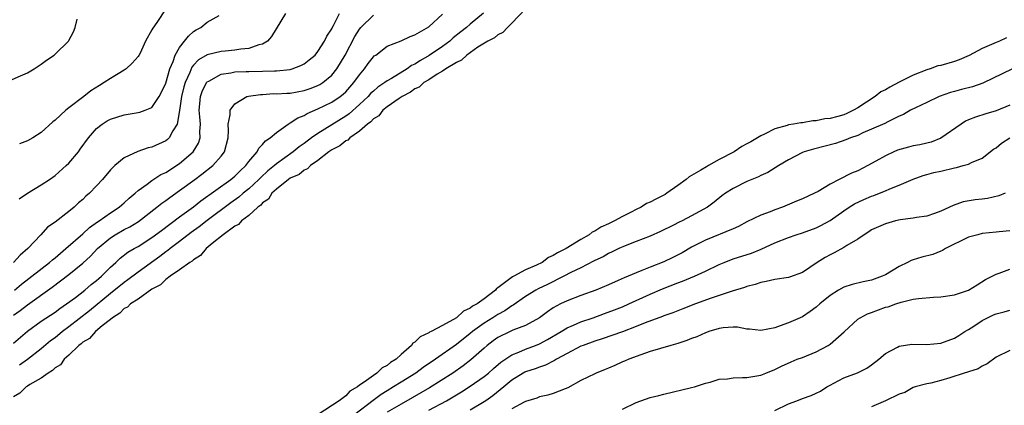
# Model space of a CAD drawing. Units: inches. Extents: x 2526000 to 2529000, y 1557000 to 1560000.
# Drawn here: x 2526072 to 2526214, y 1558556 to 1558612 of the extents above; entities that cross this region are included whole.
import ezdxf

# ---------------------------------------------------------------- set-up
doc = ezdxf.new("R2010")
doc.units = ezdxf.units.IN
doc.header["$MEASUREMENT"] = 0
doc.layers.add('LD25261557_2ft', color=161, linetype='Continuous')

msp = doc.modelspace()

# ---------------------------------------------------------------- linework, layer by layer
at = {"layer": 'LD25261557_2ft'}
for points, elevation in [([(2526145, 1558613.66), (2526143, 1558611.6), (2526142.37, 1558611), (2526141.73, 1558610.27), (2526141, 1558609.93), (2526140.5, 1558609.5), (2526139.54, 1558609), (2526138.12, 1558608.12), (2526136.5, 1558607), (2526135.75, 1558606.25), (2526135, 1558605.93), (2526133.48, 1558605), (2526133, 1558604.67), (2526132.24, 1558604.24), (2526131, 1558603.42), (2526130.3, 1558603), (2526129.64, 1558602.36), (2526129, 1558602.09), (2526128.39, 1558601.61), (2526127.15, 1558601), (2526126.71, 1558600.71), (2526125, 1558599.5), (2526124.38, 1558599), (2526123.78, 1558598.22), (2526123, 1558597.75), (2526122.66, 1558597.34), (2526122.16, 1558597), (2526121, 1558595.97), (2526119.58, 1558595), (2526119.31, 1558594.69), (2526119, 1558594.58), (2526118.15, 1558593.85), (2526117, 1558593.28), (2526116.59, 1558593), (2526115, 1558591.76), (2526113.9, 1558591), (2526113.47, 1558590.53), (2526113, 1558590.36), (2526112.26, 1558589.74), (2526111, 1558589.19), (2526110.72, 1558589), (2526109, 1558587.6), (2526108.35, 1558587), (2526107.83, 1558586.17), (2526107, 1558585.61), (2526106.72, 1558585.28), (2526106.32, 1558585), (2526105, 1558583.79), (2526103.95, 1558583), (2526103.52, 1558582.48), (2526103, 1558582.23), (2526101.31, 1558581), (2526099.73, 1558579.73), (2526098.85, 1558579), (2526098.01, 1558577.99), (2526097, 1558577.39), (2526096.81, 1558577.19), (2526096.48, 1558577), (2526095, 1558575.91), (2526093.65, 1558575), (2526093, 1558574.51), (2526092.24, 1558573.76), (2526091, 1558573.11), (2526089, 1558571.7), (2526087.92, 1558571), (2526087.47, 1558570.53), (2526087, 1558570.33), (2526086.35, 1558569.65), (2526085.28, 1558569), (2526085, 1558568.76), (2526083.83, 1558567.83), (2526082.84, 1558567), (2526081.98, 1558566.02), (2526081, 1558565.48), (2526080.76, 1558565.24), (2526080.43, 1558565), (2526079, 1558563.61), (2526078.34, 1558563), (2526077.79, 1558562.21), (2526077, 1558561.74), (2526076.63, 1558561.37), (2526076, 1558561), (2526075, 1558560.27), (2526073.35, 1558559.35), (2526073, 1558559.12), (2526072.83, 1558559), (2526071.91, 1558558.09), (2526071, 1558557.57)], 6776), ([(2526093, 1558613.66), (2526091.69, 1558611.69), (2526091.11, 1558610.89), (2526091, 1558610.62), (2526090.08, 1558609), (2526089.28, 1558607.28), (2526089.09, 1558606.91), (2526089, 1558606.8), (2526088.16, 1558605.84), (2526087.26, 1558605), (2526087, 1558604.82), (2526085, 1558603.6), (2526084.09, 1558603), (2526083.4, 1558602.6), (2526082.16, 1558601.84), (2526081.15, 1558601), (2526079, 1558599.37), (2526078.55, 1558599), (2526077, 1558597.57), (2526076.68, 1558597.32), (2526075, 1558595.77), (2526073.77, 1558595), (2526073, 1558594.58), (2526071.86, 1558594.14)], 6762), ([(2526069, 1558602.7), (2526072, 1558604), (2526073, 1558604.4), (2526074, 1558605), (2526075, 1558605.66), (2526075.75, 1558606.25), (2526076.88, 1558607), (2526077, 1558607.1), (2526078.94, 1558609), (2526079, 1558609.09), (2526079.67, 1558610.33), (2526079.91, 1558611), (2526080.18, 1558612.18)], 6760), ([(2526110.29, 1558613), (2526108.3, 1558609.7), (2526107.71, 1558609), (2526107, 1558608.58), (2526106.47, 1558608.47), (2526105, 1558607.94), (2526103.85, 1558607.85), (2526103, 1558607.68), (2526101.57, 1558607.57), (2526101, 1558607.5), (2526099, 1558607.03), (2526097.72, 1558606.28), (2526097, 1558605.52), (2526096.76, 1558605.24), (2526096.46, 1558604.46), (2526095.79, 1558603), (2526095.62, 1558602.38), (2526095.28, 1558601), (2526095, 1558598.99), (2526094.66, 1558597), (2526094.03, 1558596.03), (2526093.49, 1558595), (2526093.24, 1558594.76), (2526093, 1558594.58), (2526091, 1558593.68), (2526090.44, 1558593.56), (2526088.95, 1558593.05), (2526087, 1558592.15), (2526085.62, 1558591), (2526085, 1558590.38), (2526083.85, 1558589), (2526083, 1558588.06), (2526081.98, 1558587), (2526081.44, 1558586.56), (2526081, 1558586.12), (2526080.4, 1558585.6), (2526079.75, 1558585), (2526079, 1558584.37), (2526077, 1558582.8), (2526075.91, 1558582.09), (2526074.95, 1558581), (2526073.07, 1558579), (2526071.95, 1558578.05), (2526070.99, 1558577)], 6766), ([(2526071, 1558565.34), (2526073, 1558567.05), (2526075, 1558568.49), (2526077, 1558569.83), (2526077.67, 1558570.33), (2526078.67, 1558571), (2526079.95, 1558571.95), (2526081.31, 1558573), (2526082.21, 1558573.79), (2526083, 1558574.38), (2526083.32, 1558574.68), (2526083.72, 1558575), (2526085, 1558576.3), (2526085.77, 1558577), (2526086.4, 1558577.6), (2526087.53, 1558578.47), (2526088.43, 1558579), (2526089, 1558579.32), (2526091, 1558580.62), (2526092.36, 1558581.64), (2526095, 1558583.59), (2526097, 1558585.05), (2526098.09, 1558585.91), (2526102.41, 1558589), (2526103, 1558589.5), (2526103.75, 1558590.25), (2526104.57, 1558591), (2526105, 1558591.59), (2526106.21, 1558593), (2526106.46, 1558593.54), (2526107, 1558594.04), (2526107.42, 1558594.58), (2526108.08, 1558595), (2526109, 1558595.79), (2526110.69, 1558597), (2526111, 1558597.17), (2526112.07, 1558597.93), (2526113, 1558598.27), (2526113.44, 1558598.56), (2526115, 1558599.23), (2526117, 1558600.2), (2526118.19, 1558601), (2526118.65, 1558601.35), (2526119, 1558601.68), (2526120.2, 1558603), (2526121, 1558604.15), (2526121.74, 1558605), (2526122.25, 1558605.75), (2526123, 1558606.72), (2526123.14, 1558606.86), (2526123.37, 1558607), (2526125, 1558608.29), (2526127, 1558609.05), (2526128.31, 1558609.69), (2526129, 1558609.92), (2526131, 1558611.09), (2526133, 1558612.89)], 6772), ([(2526071, 1558569.38), (2526071.94, 1558570.06), (2526073, 1558570.85), (2526076.6, 1558573.4), (2526079, 1558575.23), (2526081, 1558576.89), (2526082.1, 1558577.9), (2526083.12, 1558579), (2526085, 1558580.57), (2526085.69, 1558581), (2526087, 1558581.74), (2526087.83, 1558582.17), (2526089.07, 1558582.93), (2526091.72, 1558585), (2526092.42, 1558585.58), (2526093, 1558585.97), (2526093.59, 1558586.41), (2526095, 1558587.38), (2526097.2, 1558589), (2526098.22, 1558589.78), (2526099.8, 1558591), (2526101, 1558592.36), (2526101.47, 1558593), (2526102, 1558595), (2526102.09, 1558596.09), (2526102.02, 1558597), (2526102.33, 1558598.33), (2526102.32, 1558599), (2526103, 1558599.94), (2526104.74, 1558601), (2526104.94, 1558601.06), (2526106.69, 1558601.31), (2526107, 1558601.31), (2526108.59, 1558601.41), (2526109, 1558601.4), (2526110.51, 1558601.49), (2526111, 1558601.5), (2526113, 1558601.85), (2526113.86, 1558602.14), (2526115, 1558602.59), (2526115.27, 1558602.73), (2526115.69, 1558603), (2526117, 1558604.1), (2526117.74, 1558605), (2526118.91, 1558607), (2526120.31, 1558609.69), (2526121, 1558610.76), (2526121.2, 1558611), (2526123, 1558612.74)], 6770), ([(2526071.12, 1558573), (2526072.15, 1558573.85), (2526076.2, 1558577), (2526076.62, 1558577.38), (2526077, 1558577.67), (2526078.56, 1558579), (2526081, 1558581.13), (2526081.96, 1558582.04), (2526083.14, 1558582.86), (2526083.37, 1558583), (2526085, 1558584.16), (2526086.29, 1558585), (2526086.66, 1558585.34), (2526087, 1558585.62), (2526087.7, 1558586.3), (2526088.58, 1558587), (2526089, 1558587.38), (2526090.33, 1558588.33), (2526091, 1558588.84), (2526092.3, 1558589.7), (2526093, 1558590.02), (2526095, 1558591.31), (2526096.94, 1558593), (2526097.73, 1558594.27), (2526097.99, 1558595), (2526097.93, 1558595.93), (2526098.01, 1558597), (2526097.93, 1558598.07), (2526097.82, 1558599), (2526097.93, 1558599.93), (2526098.03, 1558601), (2526098.28, 1558601.72), (2526098.9, 1558603), (2526099, 1558603.12), (2526099.24, 1558603.24), (2526101, 1558604.23), (2526102.42, 1558604.42), (2526103, 1558604.56), (2526104.6, 1558604.6), (2526105, 1558604.63), (2526107, 1558604.65), (2526108.72, 1558604.72), (2526109, 1558604.71), (2526111, 1558604.92), (2526111.29, 1558605), (2526112.53, 1558605.47), (2526113, 1558605.72), (2526113.72, 1558606.28), (2526114.57, 1558607), (2526115, 1558607.51), (2526115.92, 1558609), (2526116.28, 1558609.72), (2526117, 1558610.79), (2526117.07, 1558610.93), (2526117.25, 1558611.25), (2526118.13, 1558613)], 6768), ([(2526071.79, 1558586.21), (2526073, 1558587.03), (2526075, 1558588.21), (2526076.18, 1558589), (2526077, 1558589.59), (2526078.6, 1558591), (2526079, 1558591.38), (2526080.37, 1558593), (2526080.64, 1558593.36), (2526081.81, 1558595), (2526083, 1558596.35), (2526083.81, 1558597), (2526084.54, 1558597.46), (2526085, 1558597.72), (2526087, 1558598.35), (2526089, 1558598.67), (2526089.27, 1558598.73), (2526090.01, 1558599), (2526091, 1558599.43), (2526092.05, 1558601), (2526092.38, 1558601.62), (2526093, 1558602.94), (2526093.58, 1558605), (2526094.05, 1558606.05), (2526094.37, 1558607), (2526095, 1558608.08), (2526095.72, 1558609), (2526096.27, 1558609.73), (2526097, 1558610.39), (2526097.37, 1558610.63), (2526098.05, 1558611), (2526099, 1558611.74), (2526100.7, 1558612.7)], 6764), ([(2526138.94, 1558613.06), (2526137, 1558611.47), (2526136.46, 1558611), (2526135.64, 1558610.36), (2526134.54, 1558609.46), (2526134.04, 1558609), (2526133, 1558608.24), (2526131.08, 1558606.92), (2526129.8, 1558606.2), (2526129, 1558605.67), (2526128.53, 1558605.47), (2526127.9, 1558605), (2526125.6, 1558603.6), (2526125, 1558603.27), (2526124.65, 1558603), (2526123.66, 1558602.34), (2526123, 1558601.78), (2526122.59, 1558601.41), (2526122.23, 1558601), (2526121, 1558599.84), (2526119.5, 1558598.5), (2526119, 1558598.17), (2526115, 1558595.65), (2526114.08, 1558595), (2526113, 1558594.21), (2526112.28, 1558593.72), (2526111.41, 1558593), (2526109, 1558591.27), (2526108.7, 1558591), (2526107.76, 1558590.24), (2526106.72, 1558589.28), (2526106.46, 1558589), (2526105, 1558587.65), (2526104.21, 1558587), (2526103.57, 1558586.43), (2526102.4, 1558585.61), (2526099, 1558583.07), (2526097.84, 1558582.16), (2526096.68, 1558581.32), (2526095, 1558580.02), (2526093.63, 1558579), (2526093.29, 1558578.71), (2526093, 1558578.52), (2526092.13, 1558577.87), (2526089, 1558575.59), (2526087.53, 1558574.47), (2526087, 1558574.11), (2526085, 1558572.51), (2526081.98, 1558570.02), (2526079, 1558567.7), (2526078.06, 1558567), (2526077, 1558566.11), (2526076.36, 1558565.64), (2526075, 1558564.49), (2526073.03, 1558562.97), (2526071.88, 1558562.12)], 6774), ([(2526214.5, 1558609.5), (2526213.47, 1558609), (2526213, 1558608.82), (2526212.65, 1558608.65), (2526211, 1558607.95), (2526209.09, 1558606.91), (2526207.68, 1558606.32), (2526207, 1558606.07), (2526205, 1558605.5), (2526204.59, 1558605.41), (2526203.47, 1558605), (2526203, 1558604.86), (2526201, 1558604.09), (2526199, 1558603.08), (2526197.64, 1558602.36), (2526197, 1558601.98), (2526196.34, 1558601.66), (2526195.52, 1558601), (2526193, 1558599.37), (2526192.37, 1558599), (2526191.45, 1558598.55), (2526191, 1558598.37), (2526190.11, 1558598.11), (2526189, 1558597.82), (2526188.25, 1558597.75), (2526187, 1558597.49), (2526186.53, 1558597.47), (2526185, 1558597.21), (2526184.79, 1558597.21), (2526183.7, 1558597), (2526183, 1558596.89), (2526182.82, 1558596.82), (2526181, 1558596.33), (2526179.55, 1558595.55), (2526179, 1558595.31), (2526178.52, 1558595), (2526177.54, 1558594.46), (2526177, 1558594.13), (2526176.24, 1558593.76), (2526175.15, 1558593), (2526173, 1558591.87), (2526171.45, 1558591), (2526171.15, 1558590.85), (2526170.33, 1558590.33), (2526169, 1558589.57), (2526168.62, 1558589.38), (2526168.23, 1558589), (2526167, 1558588.11), (2526165.41, 1558587), (2526165.16, 1558586.84), (2526163.83, 1558586.17), (2526163, 1558585.71), (2526162.49, 1558585.51), (2526161.7, 1558585), (2526161, 1558584.66), (2526160.27, 1558584.27), (2526159, 1558583.64), (2526157.87, 1558583), (2526157, 1558582.59), (2526155.89, 1558582.11), (2526155, 1558581.54), (2526154.62, 1558581.38), (2526154.18, 1558581), (2526153, 1558580.32), (2526150.87, 1558579), (2526149.59, 1558578.41), (2526149, 1558578), (2526148.29, 1558577.71), (2526147.4, 1558577), (2526146.6, 1558576.6), (2526145, 1558575.91), (2526143.31, 1558575), (2526143.1, 1558574.9), (2526142.17, 1558574.17), (2526141, 1558573.32), (2526140.79, 1558573.21), (2526140.66, 1558573), (2526139, 1558571.73), (2526137.99, 1558571), (2526137.34, 1558570.66), (2526137, 1558570.38), (2526136.04, 1558569.96), (2526135, 1558568.98), (2526133, 1558567.87), (2526131.35, 1558567), (2526131.11, 1558566.89), (2526131, 1558566.81), (2526129.76, 1558566.24), (2526129, 1558565.47), (2526128.7, 1558565.3), (2526128.51, 1558565), (2526127, 1558563.67), (2526126.29, 1558563), (2526125.49, 1558562.51), (2526125, 1558562.09), (2526124.26, 1558561.74), (2526123.51, 1558561), (2526123, 1558560.67), (2526121.67, 1558559.67), (2526121, 1558559.23), (2526120.71, 1558559), (2526119.61, 1558558.39), (2526119, 1558557.71), (2526118.07, 1558557), (2526115.01, 1558555.01)], 6778), ([(2526215.37, 1558605), (2526211.06, 1558602.94), (2526209.58, 1558602.42), (2526207.99, 1558602), (2526207, 1558601.72), (2526206.42, 1558601.58), (2526204.78, 1558601), (2526203, 1558600.13), (2526201.36, 1558599.36), (2526200.65, 1558599), (2526199.6, 1558598.4), (2526199, 1558598.14), (2526197.35, 1558597.35), (2526196.91, 1558597.09), (2526195, 1558596.26), (2526193.72, 1558595.72), (2526193, 1558595.37), (2526191.95, 1558595), (2526191.29, 1558594.71), (2526189.78, 1558594.22), (2526186.6, 1558593.4), (2526185.28, 1558593), (2526185, 1558592.88), (2526183, 1558591.85), (2526181.58, 1558591), (2526179.99, 1558590.01), (2526179, 1558589.55), (2526178.64, 1558589.36), (2526177.69, 1558589), (2526177, 1558588.71), (2526175, 1558587.71), (2526173.87, 1558587), (2526173.37, 1558586.63), (2526172.27, 1558585.73), (2526171.27, 1558585), (2526169, 1558583.74), (2526167.61, 1558583), (2526167.19, 1558582.81), (2526166.4, 1558582.4), (2526164.52, 1558581.48), (2526163, 1558580.81), (2526161, 1558580.01), (2526159.4, 1558579.4), (2526158.49, 1558579), (2526157.49, 1558578.51), (2526157, 1558578.29), (2526156.19, 1558577.81), (2526155, 1558577.27), (2526154.83, 1558577.17), (2526153, 1558576.24), (2526151.52, 1558575.52), (2526150.52, 1558575), (2526148.17, 1558573.83), (2526146.81, 1558573.19), (2526146.47, 1558573), (2526145, 1558572.07), (2526143.2, 1558570.8), (2526143, 1558570.7), (2526142.02, 1558569.98), (2526141, 1558569.46), (2526140.29, 1558569), (2526139, 1558568.21), (2526137.35, 1558567), (2526137, 1558566.71), (2526135, 1558565.14), (2526131.99, 1558563), (2526130.22, 1558561.78), (2526129.14, 1558561), (2526127, 1558559.69), (2526125.92, 1558559), (2526125, 1558558.45), (2526124.12, 1558557.88), (2526122.96, 1558557.04), (2526120.33, 1558555)], 6780), ([(2526215, 1558599.73), (2526213, 1558598.92), (2526211.52, 1558598.48), (2526210, 1558598), (2526209, 1558597.61), (2526208.59, 1558597.41), (2526207.93, 1558597), (2526205.03, 1558594.97), (2526203.6, 1558594.4), (2526203, 1558594.27), (2526201.99, 1558594.01), (2526201, 1558593.84), (2526200.33, 1558593.67), (2526198.77, 1558593.23), (2526198.24, 1558593), (2526197, 1558592.41), (2526195.63, 1558591.63), (2526194.45, 1558591), (2526193, 1558590.27), (2526192.09, 1558589.91), (2526190.32, 1558589), (2526189, 1558588.31), (2526187.27, 1558587.27), (2526186.77, 1558587), (2526185, 1558586.19), (2526184.15, 1558585.85), (2526182.13, 1558585), (2526181, 1558584.6), (2526180.34, 1558584.34), (2526179, 1558583.85), (2526177, 1558582.86), (2526175.79, 1558582.21), (2526175, 1558581.86), (2526171, 1558580.23), (2526169, 1558579.19), (2526167.61, 1558578.39), (2526166.28, 1558577.72), (2526165, 1558577.11), (2526163, 1558576.32), (2526161.82, 1558575.82), (2526161, 1558575.51), (2526159.83, 1558575), (2526159.24, 1558574.76), (2526158.37, 1558574.37), (2526157, 1558573.78), (2526155.17, 1558573), (2526153, 1558572.21), (2526151, 1558571.45), (2526150.07, 1558571), (2526149, 1558570.41), (2526148.15, 1558569.84), (2526147, 1558568.98), (2526145, 1558567.9), (2526143.18, 1558567.18), (2526142.79, 1558567), (2526141, 1558566.12), (2526140.34, 1558565.66), (2526139.45, 1558565), (2526139, 1558564.61), (2526137.1, 1558562.9), (2526135.97, 1558562.03), (2526134.49, 1558561), (2526131.13, 1558558.87), (2526128.59, 1558557.41), (2526127, 1558556.52), (2526125, 1558555.35)], 6782), ([(2526131, 1558555.65), (2526133.57, 1558557), (2526135.73, 1558558.27), (2526137, 1558559.09), (2526139, 1558560.48), (2526139.64, 1558561), (2526140.35, 1558561.65), (2526141.43, 1558562.57), (2526143, 1558563.62), (2526144.03, 1558564.03), (2526145, 1558564.46), (2526146.44, 1558565), (2526147, 1558565.23), (2526148.15, 1558565.85), (2526150.12, 1558567), (2526151, 1558567.54), (2526151.92, 1558567.92), (2526153, 1558568.41), (2526154.75, 1558569), (2526156.41, 1558569.59), (2526157.86, 1558570.14), (2526159, 1558570.6), (2526159.93, 1558571), (2526163, 1558572.4), (2526164.81, 1558573.19), (2526167, 1558574.06), (2526167.69, 1558574.31), (2526169.39, 1558575), (2526171, 1558575.75), (2526173, 1558576.71), (2526173.71, 1558577), (2526175, 1558577.5), (2526177.64, 1558578.36), (2526179.06, 1558578.94), (2526181, 1558579.81), (2526183, 1558580.6), (2526184.11, 1558581), (2526185, 1558581.28), (2526187, 1558582), (2526187.68, 1558582.32), (2526189, 1558583.04), (2526191, 1558584.48), (2526191.77, 1558585), (2526192.52, 1558585.48), (2526193.88, 1558586.12), (2526195, 1558586.59), (2526195.31, 1558586.69), (2526196.14, 1558587), (2526197, 1558587.35), (2526197.63, 1558587.63), (2526199, 1558588.16), (2526201, 1558589.02), (2526202.44, 1558589.56), (2526203, 1558589.7), (2526203.99, 1558590.01), (2526205, 1558590.22), (2526207, 1558590.7), (2526207.26, 1558590.74), (2526208.25, 1558591), (2526209, 1558591.22), (2526209.45, 1558591.45), (2526211, 1558592.1), (2526212.64, 1558593.36), (2526213, 1558593.57), (2526213.77, 1558594.23), (2526214.99, 1558595)], 6784), ([(2526214.33, 1558587), (2526213.39, 1558586.61), (2526211.75, 1558586.25), (2526211, 1558586.15), (2526209.96, 1558586.04), (2526208.26, 1558585.74), (2526206.78, 1558585.22), (2526205, 1558584.39), (2526204.1, 1558584.1), (2526203, 1558583.7), (2526201.49, 1558583.49), (2526201, 1558583.39), (2526199.15, 1558583.15), (2526198.44, 1558583), (2526197, 1558582.6), (2526195, 1558581.7), (2526194.59, 1558581.41), (2526193.91, 1558581), (2526193, 1558580.36), (2526191.45, 1558579.45), (2526191, 1558579.14), (2526189.61, 1558578.39), (2526189, 1558578.12), (2526188.28, 1558577.72), (2526187.12, 1558577), (2526185, 1558575.56), (2526183.13, 1558574.87), (2526183, 1558574.84), (2526181, 1558574.52), (2526179.76, 1558574.24), (2526179, 1558574.11), (2526178.17, 1558573.83), (2526177, 1558573.53), (2526176.62, 1558573.38), (2526174.84, 1558572.84), (2526171.82, 1558571.82), (2526169.56, 1558571), (2526167.72, 1558570.28), (2526167, 1558570.01), (2526166.29, 1558569.71), (2526165, 1558569.28), (2526164.81, 1558569.19), (2526162.26, 1558568.26), (2526161, 1558567.74), (2526159.02, 1558566.98), (2526156.07, 1558565.93), (2526155, 1558565.59), (2526153.33, 1558565), (2526153, 1558564.87), (2526151, 1558563.85), (2526149.45, 1558563), (2526149.18, 1558562.82), (2526149, 1558562.74), (2526147.87, 1558562.13), (2526147, 1558561.86), (2526146.38, 1558561.62), (2526145, 1558561.2), (2526144.87, 1558561.13), (2526144.63, 1558561), (2526143, 1558559.96), (2526141.86, 1558559), (2526140.28, 1558557.72), (2526139.25, 1558557), (2526139, 1558556.83), (2526137, 1558555.61)], 6786), ([(2526215, 1558581.55), (2526213.42, 1558581.42), (2526213, 1558581.36), (2526211, 1558581.16), (2526210.36, 1558581), (2526209, 1558580.63), (2526205.67, 1558579), (2526205.26, 1558578.74), (2526205, 1558578.62), (2526203.84, 1558578.16), (2526202.26, 1558577.74), (2526201, 1558577.38), (2526200.72, 1558577.28), (2526200.2, 1558577), (2526199, 1558576.43), (2526197, 1558575.21), (2526196.54, 1558575), (2526195, 1558574.44), (2526193.79, 1558574.21), (2526192.18, 1558573.82), (2526191, 1558573.44), (2526190.23, 1558573), (2526189, 1558572.21), (2526187.52, 1558571), (2526187, 1558570.51), (2526186.12, 1558569.88), (2526185, 1558569.14), (2526183, 1558568.26), (2526181.81, 1558567.81), (2526181, 1558567.54), (2526179, 1558567.15), (2526177.36, 1558567.36), (2526177, 1558567.37), (2526175.64, 1558567.64), (2526175, 1558567.64), (2526173.55, 1558567.55), (2526173, 1558567.45), (2526171.48, 1558567), (2526171.13, 1558566.87), (2526171, 1558566.84), (2526169.74, 1558566.26), (2526169, 1558566), (2526168.3, 1558565.7), (2526167, 1558565.27), (2526166.01, 1558565), (2526163, 1558564.1), (2526161.65, 1558563.65), (2526159.9, 1558563), (2526159.29, 1558562.71), (2526159, 1558562.6), (2526157.92, 1558562.08), (2526157, 1558561.73), (2526156.51, 1558561.49), (2526155.2, 1558561), (2526155, 1558560.91), (2526153, 1558559.92), (2526151.12, 1558558.88), (2526150.74, 1558558.74), (2526149, 1558558.03), (2526148.2, 1558557.8), (2526147, 1558557.54), (2526146.61, 1558557.39), (2526145, 1558556.9), (2526144.8, 1558556.8), (2526143, 1558555.84)], 6788), ([(2526159, 1558555.78), (2526161, 1558556.73), (2526163, 1558557.45), (2526164.24, 1558557.76), (2526165, 1558557.97), (2526169, 1558558.9), (2526169.39, 1558559), (2526171, 1558559.53), (2526171.68, 1558559.68), (2526173, 1558560.1), (2526174.18, 1558560.18), (2526175, 1558560.33), (2526176.35, 1558560.35), (2526177, 1558560.38), (2526179, 1558560.69), (2526179.71, 1558561), (2526181, 1558561.51), (2526182, 1558562), (2526183.37, 1558562.63), (2526184.26, 1558563), (2526185, 1558563.27), (2526187, 1558564.05), (2526188.74, 1558565), (2526189, 1558565.17), (2526191.05, 1558566.95), (2526193, 1558568.77), (2526193.34, 1558569), (2526194.42, 1558569.58), (2526195, 1558569.77), (2526197, 1558570.51), (2526197.41, 1558570.59), (2526198.49, 1558571), (2526199.27, 1558571.27), (2526201, 1558571.67), (2526201.8, 1558571.8), (2526203.96, 1558571.96), (2526205, 1558572), (2526207, 1558572.32), (2526209, 1558573), (2526210.25, 1558573.75), (2526211.49, 1558574.51), (2526212.45, 1558575), (2526213, 1558575.3), (2526213.43, 1558575.43), (2526215, 1558576.03)], 6790), ([(2526181, 1558555.57), (2526183, 1558556.56), (2526184.19, 1558557), (2526185, 1558557.34), (2526186.25, 1558557.75), (2526187, 1558558.09), (2526187.6, 1558558.4), (2526188.55, 1558559), (2526189, 1558559.26), (2526189.53, 1558559.53), (2526191, 1558560.33), (2526192.95, 1558561.05), (2526194.3, 1558561.7), (2526195, 1558562.19), (2526196.07, 1558563), (2526197, 1558563.82), (2526198.74, 1558564.74), (2526199, 1558564.91), (2526200.84, 1558565.16), (2526203, 1558565.14), (2526205, 1558565.34), (2526207, 1558566.05), (2526207.59, 1558566.41), (2526208.49, 1558567), (2526209, 1558567.29), (2526209.78, 1558567.78), (2526211, 1558568.58), (2526211.77, 1558569), (2526212.6, 1558569.4), (2526213, 1558569.56), (2526214.15, 1558569.85), (2526215, 1558570.1)], 6792), ([(2526215, 1558564.24), (2526213, 1558563.32), (2526211.69, 1558562.31), (2526211, 1558562), (2526210.39, 1558561.61), (2526209, 1558561.18), (2526208.87, 1558561.13), (2526208.4, 1558561), (2526206.32, 1558560.32), (2526205, 1558559.91), (2526203.55, 1558559.55), (2526203, 1558559.44), (2526201.31, 1558559), (2526201, 1558558.9), (2526199.79, 1558558.21), (2526199, 1558557.94), (2526197.03, 1558557), (2526195, 1558556.1)], 6794)]:
    msp.add_lwpolyline(points, dxfattribs=dict(at, elevation=elevation))

doc.saveas('drawing.dxf')
